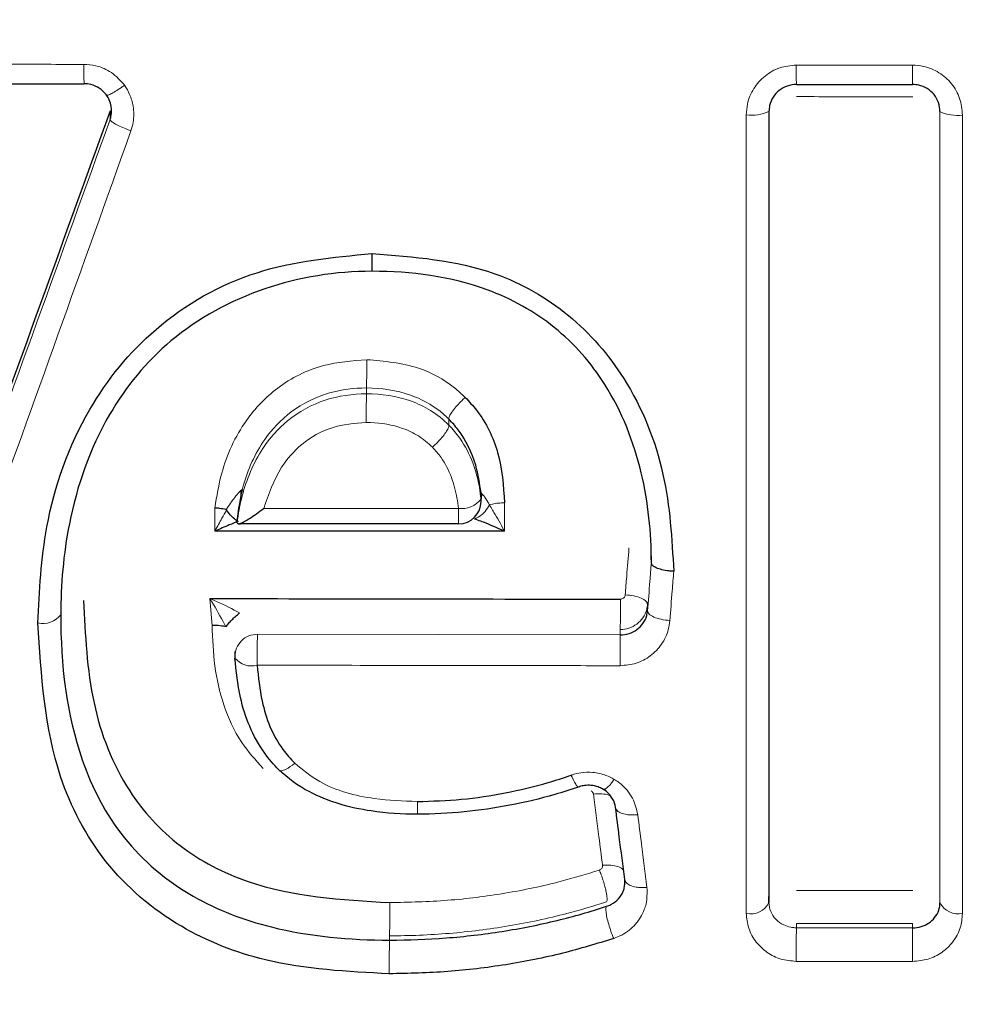
# Model space of a CAD drawing. Units: millimetres. Extents: x 1 to 203, y 1 to 174.
# Drawn here: x 122 to 122, y 65 to 65 of the extents above; entities that cross this region are included whole.
import ezdxf

# ---------------------------------------------------------------- set-up
doc = ezdxf.new("R2010")
doc.units = ezdxf.units.MM
doc.layers.add('-FORMAT-', color=7, linetype='Continuous')
doc.styles.add('SLDTEXTSTYLE0', font='TXT', dxfattribs={"width": 0.7})
doc.dimstyles.new('SLDDIMSTYLE2', dxfattribs={"dimtxt": 2, "dimasz": 2.5, "dimexe": 0, "dimexo": 0.0625, "dimgap": 0.5, "dimtad": 1, "dimdec": 0, "dimlfac": 60, "dimrnd": 1e-09, "dimzin": 12, "dimdsep": 46, "dimtxsty": 'SLDTEXTSTYLE0', "dimsah": 1, "dimcen": 0.09, "dimadec": 0, "dimazin": 3, "dimtfac": 1, "dimtdec": 0, "dimtofl": 0, "dimtmove": 0, "dimatfit": 3, "dimfxl": 0, "dimfrac": 2, "dimtolj": 1, "dimtzin": 12, "dimarcsym": 0})

# ---------------------------------------------------------------- blocks, each defined once
blk = doc.blocks.new('_D_6')
at = {"layer": '-FORMAT-'}
for p, q in [((59.23391011579356, 40.89246838450623), (59.23391011579314, 81.53613212530634)), ((141.1946159924846, 40.89246838450627), (141.1946159924842, 81.53613212530716)), ((59.23391011579315, 80.53613212530634), (141.1946159924842, 80.53613212530716))]:
    blk.add_line(p, q, dxfattribs=at)
for points in [[(59.23391011579315, 80.53613212530634), (61.73391011579316, 80.13613212530636), (61.73391011579314, 80.93613212530637)], [(141.1946159924842, 80.53613212530716), (138.6946159924842, 80.93613212530714), (138.6946159924842, 80.13613212530713)]]:
    blk.add_solid(points, dxfattribs=at)
at = {"layer": '-FORMAT-', "insert": (97.65315205097819, 83.11426760485068), "char_height": 2, "attachment_point": 1, "style": 'SLDTEXTSTYLE0'}
blk.add_mtext('4918', dxfattribs=at)

msp = doc.modelspace()

# ---------------------------------------------------------------- linework, layer by layer
at = {"color": 7, "linetype": 'Continuous'}
for p, q in [((121.7648634941482, 65.46450495031715), (121.7781271940477, 65.46448408358408)), ((121.77813055007, 65.46449516203259), (121.7781272214181, 65.46448304739644)), ((121.8571325354825, 65.46440725839392), (121.8700283583802, 65.46439939583394)), ((121.8700283683311, 65.46439841297806), (121.8700294211283, 65.4644105348575)), ((121.8185843170104, 65.42729405005944), (121.8185843170104, 65.42729431627157)), ((121.8221624780797, 65.41817796936023), (121.8221624780797, 65.4188893640157)), ((121.7950967948934, 65.41577971320844), (121.7950967948934, 65.4160229464385)), ((121.7950967948934, 65.41577971320844), (121.7952372919114, 65.41567840120005)), ((121.8410459923468, 65.41140590678513), (121.8410459923468, 65.4121330023792)), ((121.8410459641741, 65.41135382871171), (121.8410459695593, 65.41135932656644)), ((121.8410459695593, 65.41136403557165), (121.8410459675827, 65.4113602892742)), ((121.8410459695593, 65.41136403557165), (121.8410459695593, 65.41140590678513)), ((121.8406222506969, 65.40675351437058), (121.8406222897387, 65.40675448998456)), ((121.7948524715262, 65.4015298352279), (121.7948524715262, 65.4009497119947)), ((121.7997305057005, 65.38841501972564), (121.7997305057005, 65.38841496361447)), ((121.8370803801753, 65.38421095610103), (121.8370804408063, 65.3842101920162)), ((121.8370804408063, 65.38421019201638), (121.8370803801753, 65.38421065715619)), ((121.8540919551785, 65.37367021773954), (121.8540919551785, 65.37436471227497))]:
    msp.add_line(p, q, dxfattribs=at)
at = {"color": 8, "linetype": 'Continuous', "lineweight": 18}
for p, q in [((121.7809995679589, 65.46051774938307), (121.7809995679589, 65.46149993724848)), ((121.7809995679589, 65.46051774938307), (121.7809995679589, 65.46051760074332)), ((121.8094488273477, 65.43011287680002), (121.8094488273477, 65.4307579634557)), ((121.8185843170104, 65.42663259454447), (121.8185843170104, 65.42729405005944)), ((121.8185844522699, 65.42663216552046), (121.8185843170104, 65.42663259454447)), ((121.8185843170104, 65.42663230246012), (121.8185844522699, 65.4266321655205)), ((121.7955274546219, 65.41937973134362), (121.7956642152785, 65.41949885949558)), ((121.8221507674399, 65.4184184893222), (121.8221507674399, 65.41912988397769)), ((121.8221507674399, 65.41912988397769), (121.8221624780797, 65.4188893640157)), ((121.8221507674399, 65.41912988397769), (121.8222469388938, 65.41902042399829)), ((121.8221507674399, 65.4184184893222), (121.8221624780797, 65.41817796936024)), ((121.792326814836, 65.40440430429814), (121.7920836839317, 65.40739961844429)), ((121.8406222897387, 65.40675448998462), (121.8406222506969, 65.40675395292686)), ((121.8406222114143, 65.40603843250985), (121.8406222506969, 65.4060394085151)), ((121.8375955022881, 65.40337722591153), (121.8375955022881, 65.40395732390421)), ((121.7973537906827, 65.4034375663081), (121.8375955022881, 65.40337722591153)), ((121.8360741563092, 65.37376850781804), (121.8360739516903, 65.3737684397238)), ((121.8360739516908, 65.37376812642704), (121.8360741563092, 65.37376850781793)), ((121.8730635597657, 65.3736579904945), (121.8730635597657, 65.3743575761317)), ((121.8360737187492, 65.37326442817803), (121.8360739516908, 65.37326484089348)), ((121.8571337169285, 65.37088340561462), (121.8571337169285, 65.37136657028915)), ((121.8700293002831, 65.37135998897901), (121.8571337169285, 65.37136657028915)), ((121.8700293002831, 65.37087681910178), (121.8700293002831, 65.37135998897901)), ((121.8571337169285, 65.37088340561462), (121.8700293002831, 65.37087681910178)), ((121.8120026906468, 65.36951328938791), (121.8120026906468, 65.36999163100509))]:
    msp.add_line(p, q, dxfattribs=at)
at = {"color": 7, "linetype": 'Continuous', "flags": 128}
msp.add_lwpolyline([(121.8100381778723, 65.44566014309768), (121.8100391766366, 65.44522600045151), (121.8100410326231, 65.44482363036508), (121.810043684393, 65.44446635251188), (121.8100470441646, 65.44416599387537), (121.8100510007192, 65.44393249723976), (121.8100554230829, 65.44377359205377), (121.810060164862, 65.44369453856231), (121.8100650690891, 65.44369795367633)], dxfattribs=at)
at = {"color": 8, "linetype": 'Continuous', "lineweight": 18, "flags": 128}
for points in [[(121.7954958016944, 65.41881362347613), (121.7954945457036, 65.4188387602421), (121.7955274546219, 65.41937973134362)], [(121.8222469388938, 65.41902042399829), (121.8222111662693, 65.41852743980101), (121.8221624780797, 65.41830516537256)], [(121.8151120695314, 65.38347646745176), (121.8151081437293, 65.38346801291733), (121.8151043096498, 65.38351783594338), (121.8151006568014, 65.38362477338696), (121.8150972704615, 65.38378632874107), (121.815094229686, 65.38399873041686), (121.8150916054632, 65.38425701979322), (121.8150894590569, 65.38455516697819), (121.815087840576, 65.38488621157975)]]:
    msp.add_lwpolyline(points, dxfattribs=at)
at = {"color": 8, "linetype": 'Continuous', "lineweight": 18}
for centre, radius, start, end in [((121.8114961267412, 65.46606149873884), 0.0334062172522897, 178.9943676631723, 182.7082469474966), ((121.9375895668654, 65.46598124556748), 0.08047246550174315, 179.5810113921501, 181.1223000700943), ((121.9761524274999, 65.46597683000398), 0.1061357966700544, 179.6834823013415, 180.8521155977708), ((121.8521930586859, 65.46541650326317), 0.004419276208603169, 261.9739974818365, 295.4491846083171), ((121.8749479908986, 65.46534965256289), 0.004363606346585187, 244.4165262694862, 277.9825798401631), ((121.7136156093287, 65.43325051778196), 0.09586562732782053, 358.5101131359963, 0.3820115501836989), ((121.8988461428222, 65.4279156265735), 0.08942431393417344, 178.5920402388882, 180.632132120631), ((121.8199697169162, 65.42017825567214), 0.002802455886114191, 263.2130816849166, 321.1019024124333), ((121.8532671365288, 65.41701081232982), 0.03363080564736538, 179.3447107560298, 182.2713188008714), ((121.6997713686239, 65.40642358538013), 0.1378461978654248, 358.9748435882397, 0.3768629952074853), ((121.7735577967292, 65.40714119404032), 0.002505496564987072, 257.0428973451754, 321.9791188843544), ((121.7973461834861, 65.40094385908264), 0.002493718828521814, 89.82521648769153, 179.8655231445536), ((121.8899363689245, 65.40089852770683), 0.09261738773524064, 178.4290808937618, 180.5503532931128), ((121.9926640097616, 65.40080499546352), 0.155089839704331, 179.0496817430565, 180.3164711473928), ((121.7966863184827, 65.40225666337626), 0.002336256510201995, 218.4539247327337, 285.8208716923152), ((121.7004343490758, 65.37257484161519), 0.1115982428982018, 358.6736324695279, 0.5626712813476648), ((121.852068484015, 65.37469295074868), 0.002267249072686305, 257.4831824726951, 333.1863718711992), ((121.8750762557278, 65.37466775420086), 0.002251792125956204, 206.6427872150111, 282.2642467189305), ((122.0622945731299, 65.3682841199345), 0.2051773213669346, 179.2741298984416, 180.3148735746184), ((122.1383698205017, 65.36827724866949), 0.2683531116972968, 179.4449598777719, 180.2406850081366), ((121.925139199363, 65.36690990458212), 0.1131664580029363, 178.6817991442835, 180.5753452781654)]:
    msp.add_arc(centre, radius, start, end, dxfattribs=at)
at = {"color": 7, "linetype": 'Continuous'}
for centre, radius, start, end in [((121.8196624780797, 65.41817796936024), 0.002500000000011937, 270.0062919106029, 0), ((121.7973524715262, 65.4009497119947), 0.002500000000026148, 180, 183.4803748261153)]:
    msp.add_arc(centre, radius, start, end, dxfattribs=at)
at = {"color": 8, "linetype": 'Continuous', "lineweight": 18}
for points, knots in [([(121.7648279466338, 65.46666729623531), (121.7664944137134, 65.46666475388014), (121.7709167453045, 65.4666580071896), (121.7753391468108, 65.46665171940269), (121.7780950548914, 65.46664780104231)], [0, 0, 0, 0, 0.376829969715904, 1, 1, 1, 1]), ([(121.7780950548914, 65.46664780104231), (121.7785468856259, 65.46661406942404), (121.7796202171364, 65.46653393939738), (121.7812884036818, 65.4658124632418), (121.7821585223099, 65.46483654336097), (121.7826128997901, 65.46432691628027)], [0, 0, 0, 0, 0.2578073467899085, 0.6124256892331029, 1, 1, 1, 1]), ([(121.8515760282956, 65.46104051472282), (121.851602426704, 65.46144592820136), (121.851669173839, 65.46247099712738), (121.8523304996976, 65.46402480518663), (121.8535844392816, 65.4654300939626), (121.8552461853249, 65.46638725775755), (121.8564952892142, 65.4665089333088), (121.8571192530281, 65.46656971379444)], [0, 0, 0, 0, 0.141152667196932, 0.3568978848161662, 0.5716676534133919, 0.7860355036411653, 1, 1, 1, 1]), ([(121.8571192530281, 65.46656971379444), (121.8587858927089, 65.46656877539961), (121.8630855460872, 65.46656635449689), (121.8673852225178, 65.4665643673435), (121.870018250332, 65.4665631504542)], [0, 0, 0, 0, 0.3876218695197437, 0.9999999999999999, 0.9999999999999999, 0.9999999999999999, 0.9999999999999999]), ([(121.870018250332, 65.4665631504542), (121.8704261674383, 65.46653647704697), (121.8714545136859, 65.46646923422281), (121.8730112470378, 65.46580741834241), (121.8744169321564, 65.46455571933076), (121.8753722153193, 65.46289584942356), (121.8754933560635, 65.46165115896457), (121.8755539737015, 65.46102832809109)], [0, 0, 0, 0, 0.1404054974858061, 0.3539578612193502, 0.567930616413092, 0.7837967266136018, 1, 1, 1, 1]), ([(121.7806090217452, 65.46324242680801), (121.7806361803479, 65.46322426707817), (121.7806904975485, 65.46318794762179), (121.7810542406539, 65.46334552738294), (121.7815851381569, 65.46364497416994), (121.7821408139696, 65.46400012544544), (121.7824937873416, 65.4642444633558), (121.7826128997901, 65.46432691628027)], [0, 0, 0, 0, 0.2198810830890348, 0.4397621267153266, 0.6596442310159172, 0.8851454181930098, 1, 1, 1, 1]), ([(121.7826128997901, 65.46432691628027), (121.7826248601632, 65.46430984115413), (121.782845916798, 65.46399425150811), (121.7832540474794, 65.46325488642482), (121.7836514377518, 65.46188441985446), (121.7836698659556, 65.46048293708266), (121.7834139656282, 65.45959998266547), (121.7833255008411, 65.4592947451717)], [0, 0, 0, 0, 0.01183014366579637, 0.2186496790174819, 0.4759197231896921, 0.8188253582400038, 1, 1, 1, 1]), ([(121.8700405776072, 65.46306081759779), (121.8683739284449, 65.46306157485479), (121.8640765247522, 65.46306352741873), (121.8597791434015, 65.46306591328333), (121.8571484025483, 65.46306737384523)], [0, 0, 0, 0, 0.3878269954486694, 0.9999999999999999, 0.9999999999999999, 0.9999999999999999, 0.9999999999999999]), ([(121.8515771118111, 65.3724795886647), (121.8515770774781, 65.37394987884336), (121.8515769057277, 65.3813049840206), (121.8515763331256, 65.4095545247818), (121.8515761613403, 65.43856917794841), (121.8515760282956, 65.46104051472282)], [0, 0, 0, 0, 0.05333904594114978, 0.2668277994674628, 1, 1, 1, 1]), ([(121.8730635597657, 65.3736579904945), (121.8730635779531, 65.3874395323671), (121.8730636148689, 65.4154124679203), (121.8730636540542, 65.44593101732798), (121.8730636739339, 65.46141386675514)], [0, 0, 0, 0, 0.4926741366271434, 0.9999999999999999, 0.9999999999999999, 0.9999999999999999, 0.9999999999999999]), ([(121.8755539737015, 65.46102832809109), (121.8755539751845, 65.45938337282197), (121.8755539826034, 65.451154508126), (121.875554056567, 65.42047340696885), (121.8755543531728, 65.39341985086986), (121.8755545828888, 65.37246735175916)], [0, 0, 0, 0, 0.05333906781751157, 0.2668279073141501, 1, 1, 1, 1]), ([(121.7489670330223, 65.37285480295846), (121.7542231966988, 65.38703548858362), (121.7646036007184, 65.41504094182366), (121.7755807479697, 65.44548779535639), (121.7809995679589, 65.46051774938307)], [0, 0, 0, 0, 0.5063544411722942, 1, 1, 1, 1]), ([(121.7809995679589, 65.46051760074332), (121.7810198011018, 65.46046400380555), (121.7810602673832, 65.46035680994177), (121.7814517150269, 65.46009682802182), (121.7820383220288, 65.45979856626933), (121.7825776839046, 65.4595721175617), (121.7830116645301, 65.4594060292979), (121.7831917892615, 65.45934215834787), (121.7833255008411, 65.4592947451717)], [0, 0, 0, 0, 0.2136236380135447, 0.4272472291064153, 0.6408718874192887, 0.8544987760604119, 0.8919904094124055, 1, 1, 1, 1]), ([(121.7833255008411, 65.4592947451717), (121.7779161260648, 65.44416163784072), (121.7713611147996, 65.42582353165797), (121.7606716365328, 65.3963552533605), (121.7554390921326, 65.38212026443459), (121.751286721269, 65.37082385703931)], [0, 0, 0, 0, 0.4935996495280148, 0.598137751015413, 1, 1, 1, 1]), ([(121.7926276961066, 65.41744050398565), (121.7928358601467, 65.41873398430884), (121.793382168275, 65.42212860911565), (121.7955689038061, 65.42689666982348), (121.7995559361669, 65.43107873890537), (121.8043235905378, 65.43350567102074), (121.8078535619382, 65.43376860371403), (121.8094791058744, 65.4338896836313)], [0, 0, 0, 0, 0.1558884350175634, 0.4091154222541499, 0.601962391425004, 0.8167045713404425, 1, 1, 1, 1]), ([(121.8094791058744, 65.4338896836313), (121.8114305375684, 65.43372168795878), (121.8149156612949, 65.43342165916141), (121.8185213816705, 65.43145639405864), (121.8200095864977, 65.4300737164954), (121.820399717745, 65.42971124910346)], [0, 0, 0, 0, 0.484223278322428, 0.8647897036194903, 0.9999999999999999, 0.9999999999999999, 0.9999999999999999, 0.9999999999999999]), ([(121.7950967948934, 65.41577971320844), (121.7950968329812, 65.41578002873648), (121.7952189238343, 65.4167914579877), (121.7957457659735, 65.419662654434), (121.7974155287166, 65.42371274758769), (121.8006794806514, 65.42742930539924), (121.8047225220207, 65.42966550383903), (121.8079061817128, 65.43009670435849), (121.8094484940307, 65.43011287330566), (121.8094488273477, 65.43011287680002)], [0, 0, 0, 0, 4.389357881228178e-05, 0.1407014342556402, 0.4015836893382272, 0.5859668373978347, 0.796171667333347, 0.999955949616124, 1, 1, 1, 1]), ([(121.8094488273477, 65.4307579634557), (121.8094484940433, 65.43075796318156), (121.8080669614313, 65.43075682686816), (121.8050695829626, 65.4303794842365), (121.801041927221, 65.42838298215827), (121.797635723775, 65.4247631496125), (121.7962217370881, 65.42156945978607), (121.7956984218167, 65.41962590038723), (121.7956642152785, 65.41949885949558)], [0, 0, 0, 0, 5.084051358790901e-05, 0.2107317864316431, 0.4540310155619477, 0.6758953853423256, 0.978814879927422, 1, 1, 1, 1]), ([(121.8185843170104, 65.42729431627157), (121.8185840881698, 65.42729454738492), (121.8182776859672, 65.42760399260084), (121.8170335758598, 65.42871599415948), (121.8140558004286, 65.43033505799663), (121.8110928691245, 65.43073841254528), (121.8094491606553, 65.43075795949203), (121.8094488273477, 65.4307579634557)], [0, 0, 0, 0, 9.941513843800337e-05, 0.1331101834125362, 0.5069831946981763, 0.99990002713985, 1, 1, 1, 1]), ([(121.8094488273477, 65.43011287680002), (121.8094491606666, 65.43011287604278), (121.8110993200698, 65.43010912715403), (121.8136180279815, 65.42974168047799), (121.8166509991921, 65.42830698042414), (121.8179813098717, 65.42724547734808), (121.8185840867689, 65.42663253658392), (121.8185843170104, 65.42663230246012)], [0, 0, 0, 0, 9.948375500505417e-05, 0.4925135268272725, 0.7395495299619598, 0.9999005162361335, 1, 1, 1, 1]), ([(121.8185843170104, 65.42729431627157), (121.8185804662775, 65.42736536709117), (121.8185727647913, 65.42750746910785), (121.81881888053, 65.42794448056802), (121.8192255780682, 65.42848970143591), (121.8196713262926, 65.4289918399), (121.820071609215, 65.42940246314713), (121.8202830653044, 65.42960146641843), (121.820399717745, 65.42971124910346)], [0, 0, 0, 0, 0.1982252931403912, 0.3964516394929427, 0.5946786500576, 0.7929073847359692, 0.8857547254993406, 1, 1, 1, 1]), ([(121.8094272713032, 65.42692904719708), (121.8081364777764, 65.42682405833109), (121.8055448371292, 65.42661326287312), (121.8022411938779, 65.42471512470594), (121.7994934630599, 65.42161789318517), (121.798594918914, 65.41897631553394), (121.7980571267078, 65.41739529151899)], [0, 0, 0, 0, 0.2346317924498632, 0.4710910597807356, 0.6834400322066545, 1, 1, 1, 1]), ([(121.8167680417518, 65.4241762154118), (121.816265925719, 65.42462317917675), (121.8152843590553, 65.42549693086534), (121.8129649875401, 65.42656096092405), (121.8109451072237, 65.4269096247693), (121.809582711307, 65.42692705816637), (121.8094272713032, 65.42692904719708)], [0, 0, 0, 0, 0.2527121160170754, 0.4940168653839095, 0.9422708043917052, 1, 1, 1, 1]), ([(121.8167680417518, 65.4241762154118), (121.816873428262, 65.42427456801208), (121.8170919730644, 65.42447852627517), (121.8175007340122, 65.42489678022801), (121.8179603481425, 65.42541928556442), (121.8183625620952, 65.42596918647125), (121.8186026240275, 65.42641229670744), (121.8185905095226, 65.4265588759141), (121.8185844522699, 65.42663216552046)], [0, 0, 0, 0, 0.1024337691387687, 0.2124215686526203, 0.409317684245463, 0.6062121537797112, 0.8031060687866434, 1, 1, 1, 1]), ([(121.8185843170104, 65.42663259454447), (121.8185845493719, 65.42663236238862), (121.8190325593977, 65.42618474888769), (121.8201076591934, 65.42489931324569), (121.8213028603201, 65.42256422212492), (121.8219307281768, 65.42022989428246), (121.8220968369817, 65.41886245508633), (121.8221507674399, 65.4184184893222)], [0, 0, 0, 0, 0.0001064309821818864, 0.2052067392176246, 0.5416858106251925, 0.851199373349122, 1, 1, 1, 1]), ([(121.8196385303783, 65.4173954379507), (121.8195920722948, 65.41778206399512), (121.8194517504617, 65.41894982794688), (121.8189302611044, 65.42088831055337), (121.817989088, 65.42281229898467), (121.817099335761, 65.42380615789591), (121.8167680417518, 65.4241762154118)], [0, 0, 0, 0, 0.1575096172996155, 0.475741496961582, 0.8047954320972814, 1, 1, 1, 1]), ([(121.7938749685257, 65.41726121449709), (121.794195654803, 65.41773334324368), (121.7946881033155, 65.41845834807077), (121.7952672778218, 65.4191658156291), (121.7954599557784, 65.41932423422266), (121.7955274546219, 65.41937973134362)], [0, 0, 0, 0, 0.5481200011101564, 0.8416976290730985, 1, 1, 1, 1]), ([(121.8222469388938, 65.41902042399829), (121.8223263006955, 65.41894285253169), (121.8224231872269, 65.41884815167852), (121.8227105838664, 65.41845009392463), (121.8229159357174, 65.41810959485855), (121.8230974908006, 65.4178085538113)], [0, 0, 0, 0, 0.3441688614389852, 0.4201684749025405, 1, 1, 1, 1]), ([(121.7926276233578, 65.41485929591437), (121.7926276413467, 65.41548879257336), (121.7926276659078, 65.4163482783765), (121.7926276897316, 65.4172099341743), (121.7926276961066, 65.41744050398565)], [0, 0, 0, 0, 0.7324107701362857, 1, 1, 1, 1]), ([(121.7926276233578, 65.41485929591437), (121.7926362965394, 65.41487571772866), (121.792900593331, 65.4153761376471), (121.7933417299993, 65.41619431588933), (121.7937603880165, 65.41692314140032), (121.7939309002289, 65.41721997950026)], [0, 0, 0, 0, 0.01971413567929866, 0.6007464215412285, 1, 1, 1, 1]), ([(121.7980571267078, 65.41739529151899), (121.8015905130783, 65.41739501527869), (121.8087842446606, 65.41739445287239), (121.8159781147108, 65.41739510575049), (121.8196385303783, 65.4173954379507)], [0, 0, 0, 0, 0.4911757312841144, 1, 1, 1, 1]), ([(121.8230953075831, 65.41780665767084), (121.8229436797052, 65.41755104821763), (121.8226918515387, 65.41712652430516), (121.8221112367685, 65.41655570878258), (121.8216940867524, 65.41634894813916), (121.8214327851652, 65.4162194338584)], [0, 0, 0, 0, 0.3611667493981289, 0.5998366632350225, 1, 1, 1, 1]), ([(121.8230974908006, 65.4178085538113), (121.8230971882772, 65.41780844470445), (121.8230965805184, 65.41780822551266), (121.8230958021255, 65.41780752705951), (121.8230954555495, 65.41780691779076), (121.8230953075831, 65.41780665767084)], [0, 0, 0, 0, 0.3622328893449452, 0.7277130575889429, 1, 1, 1, 1]), ([(121.8230953075831, 65.41780665767084), (121.8232071446048, 65.41760629321978), (121.8233621318648, 65.41732862186532), (121.8239288552329, 65.41642130735148), (121.8243566212891, 65.41560981772443), (121.8247461222288, 65.41487525759413), (121.824754851832, 65.41485879442848)], [0, 0, 0, 0, 0.2244146280142874, 0.3110008456411367, 0.9845579595996614, 1, 1, 1, 1]), ([(121.8247699713288, 65.41800715292433), (121.8245328373107, 65.41800115552371), (121.8240601909526, 65.41798920173666), (121.8234931671497, 65.41790807381936), (121.8232032407333, 65.4178351518988), (121.8230974908006, 65.4178085538113)], [0, 0, 0, 0, 0.3901050757765883, 0.7775423570553038, 1, 1, 1, 1]), ([(121.8247699713288, 65.41800715292433), (121.8247699698608, 65.41800155230612), (121.8247699478172, 65.41791745250808), (121.824767441917, 65.41775489038305), (121.8247597788735, 65.41751963849802), (121.824753762569, 65.41728438539263), (121.8247562063276, 65.4168410576062), (121.8247541350147, 65.41603190005918), (121.824754580726, 65.4153024722706), (121.824754851832, 65.41485879442848)], [0, 0, 0, 0, 0.005325568120192155, 0.07996960114717351, 0.1546107871827306, 0.2292607109471766, 0.3039012708516742, 0.5765947131994852, 1, 1, 1, 1]), ([(121.8381479843774, 65.40781742455434), (121.8382024034582, 65.4084949711775), (121.838341097223, 65.41022178262945), (121.8384803274982, 65.41195813583303), (121.8385649281828, 65.41301319852954)], [0, 0, 0, 0, 0.3923686181180899, 1, 1, 1, 1]), ([(121.8406222506969, 65.4060394085151), (121.8407090079344, 65.4071287796473), (121.8408499815109, 65.40889892066481), (121.8409915315293, 65.41067932035394), (121.8410459695593, 65.41136403557165)], [0, 0, 0, 0, 0.6154148858265214, 1, 1, 1, 1]), ([(121.8435282175231, 65.41041892764106), (121.8434713375369, 65.4096969438884), (121.8433275183543, 65.40787143161188), (121.843184296311, 65.40605660198352), (121.8430977180874, 65.40495953115766)], [0, 0, 0, 0, 0.3954965200467596, 1, 1, 1, 1]), ([(121.7920836839317, 65.40739961844429), (121.7921013156259, 65.40739199137319), (121.7930087112421, 65.40699947260525), (121.7941279070409, 65.40647625746074), (121.7951698099917, 65.40590268772921), (121.7953616131254, 65.405797099707)], [0, 0, 0, 0, 0.0159109570527948, 0.8188397852762594, 0.9999999999999999, 0.9999999999999999, 0.9999999999999999, 0.9999999999999999]), ([(121.7938449492768, 65.40426257483911), (121.7937420842794, 65.40445766609339), (121.793182441401, 65.40551907117634), (121.7925813416497, 65.40656589510408), (121.7920931635053, 65.40738373736491), (121.7920836839317, 65.4073996184443)], [0, 0, 0, 0, 0.1808811371663701, 0.9840941312146639, 1, 1, 1, 1]), ([(121.8376145846451, 65.40733026222202), (121.8376729139028, 65.4073352370425), (121.8377895656919, 65.4073451861098), (121.8379447361533, 65.40742751673815), (121.8380654781015, 65.40754934272502), (121.8381322197656, 65.40768697627975), (121.838143497871, 65.40778029982016), (121.8381479843774, 65.40781742455434)], [0, 0, 0, 0, 0.2120121260722627, 0.4239998036949481, 0.6342619148181745, 0.8545069215004923, 1, 1, 1, 1]), ([(121.8406222897387, 65.40675448998456), (121.8405902364455, 65.40687266607274), (121.840526129838, 65.4071090183265), (121.8399571744238, 65.40744327598615), (121.8391339072756, 65.4077075952137), (121.8384766254161, 65.40778081476603), (121.8381479843774, 65.40781742455434)], [0, 0, 0, 0, 0.2499997534834303, 0.499999670701341, 0.749999752480018, 1, 1, 1, 1]), ([(121.8406222506969, 65.40675395292686), (121.8406222272688, 65.4067536239195), (121.8406087604429, 65.40656450571022), (121.8405217280555, 65.40604101330729), (121.8401596796365, 65.40525165132789), (121.8394593256589, 65.40452179736266), (121.8385775593892, 65.40406084361805), (121.8379174130874, 65.40395764422922), (121.8375958356202, 65.4039573242359), (121.8375955022881, 65.40395732390421)], [0, 0, 0, 0, 0.0002202379642165445, 0.1265959799853013, 0.3526473085729178, 0.5669963342905598, 0.7875202315018879, 0.9997797534624578, 1, 1, 1, 1]), ([(121.8406222114143, 65.40603843250985), (121.8406541446002, 65.40591813885719), (121.8407180109539, 65.40567755161989), (121.8412872448636, 65.4053379744556), (121.8421111262666, 65.40506998662659), (121.8427688542091, 65.40499634964037), (121.8430977180874, 65.40495953115766)], [0, 0, 0, 0, 0.2500002116523274, 0.5000002819077277, 0.7500002116470474, 0.9999999999999999, 0.9999999999999999, 0.9999999999999999, 0.9999999999999999]), ([(121.7979804111704, 65.38855661053049), (121.797141858147, 65.38948998171654), (121.7952554986303, 65.39158963859022), (121.7935080964944, 65.39552619379444), (121.7924868421416, 65.39992244635899), (121.7923801155739, 65.40291151946008), (121.792326814836, 65.40440430429814)], [0, 0, 0, 0, 0.213367569443963, 0.479979123531531, 0.7402943141188354, 1, 1, 1, 1]), ([(121.8430977180874, 65.40495953115766), (121.8430539334421, 65.40462572802704), (121.8429320364212, 65.40369641577672), (121.8422610538885, 65.40228804951798), (121.8410068490465, 65.4009901234354), (121.8393913447489, 65.40011563750221), (121.8381811981192, 65.40000409840988), (121.837576535842, 65.39994836674899)], [0, 0, 0, 0, 0.1275092464430214, 0.354987397881251, 0.5729910525733813, 0.786640563867557, 1, 1, 1, 1]), ([(121.837576535842, 65.39994836674899), (121.8359099218896, 65.39995055186209), (121.8275768486138, 65.39996147743224), (121.8141589833119, 65.39998084745343), (121.8024080055627, 65.40000043255289), (121.7973232538367, 65.40000890719816)], [0, 0, 0, 0, 0.1242073025353801, 0.6210367745552473, 1, 1, 1, 1]), ([(121.7997305057005, 65.38841496361447), (121.7997953249911, 65.38836143656586), (121.7999249635714, 65.38825438246934), (121.8002557386089, 65.38834051058251), (121.8007418078823, 65.38855904516679), (121.8011432527638, 65.38886542878616), (121.8014814107155, 65.38912351168102)], [0, 0, 0, 0, 0.2539351581421007, 0.507870313055224, 0.5854535091622982, 1, 1, 1, 1]), ([(121.8014814107155, 65.38912351168102), (121.8023734751026, 65.38840047445218), (121.8048690702391, 65.38637774131986), (121.8097845627746, 65.38508544504577), (121.8134976877939, 65.38494595041716), (121.815087840576, 65.38488621157975)], [0, 0, 0, 0, 0.2413153506032658, 0.6750918701385993, 1, 1, 1, 1]), ([(121.8321553255565, 65.38780207083494), (121.832191295666, 65.38781460158062), (121.8325412054283, 65.38793649807486), (121.8333350037954, 65.38812362304616), (121.8346199213675, 65.38815493376002), (121.8358928937052, 65.3878812781094), (121.8366276819977, 65.38749941804244), (121.8369281185654, 65.38734328500519)], [0, 0, 0, 0, 0.02327266284468763, 0.2263916359101037, 0.49128981009344, 0.7920011179494778, 1, 1, 1, 1]), ([(121.833032036704, 65.38651616541136), (121.8329890400341, 65.38650255963417), (121.8329030467062, 65.38647534808354), (121.8326663431494, 65.38677269351315), (121.8324619408622, 65.38714152408834), (121.8322895915129, 65.38749670937563), (121.8322149925616, 65.38766636998977), (121.8321553255565, 65.38780207083494)], [0, 0, 0, 0, 0.267831737787768, 0.5356634020016501, 0.8034967867695748, 0.8428294495510048, 1, 1, 1, 1]), ([(121.8356460421949, 65.38627428105282), (121.8357020517823, 65.38624545815327), (121.8358140709513, 65.38618781235718), (121.8361488424066, 65.38641428646322), (121.8364448635047, 65.38672438610737), (121.836707698981, 65.38704324044546), (121.8368283812386, 65.38720751829288), (121.8369281185654, 65.38734328500519)], [0, 0, 0, 0, 0.2634551464733699, 0.5269102656323476, 0.7903660813107218, 0.8267489599395588, 1, 1, 1, 1]), ([(121.8369281185654, 65.38734328500519), (121.8370992037251, 65.38723396417582), (121.8376330163959, 65.38689286595343), (121.8383379660227, 65.38620385139683), (121.8391651456702, 65.38502497018207), (121.8393937286606, 65.38405777297302), (121.8395434958732, 65.3834240668963)], [0, 0, 0, 0, 0.1202303754830715, 0.3751377262575955, 0.5905912296967655, 1, 1, 1, 1]), ([(121.8346187505202, 65.38571846084818), (121.8346177664306, 65.38572481621011), (121.8346110275096, 65.38576833692451), (121.8345777312255, 65.38586934185668), (121.8344946909693, 65.38599531734306), (121.8344028543446, 65.38606068832729), (121.8343642504604, 65.38608816727606)], [0, 0, 0, 0, 0.04313309291252423, 0.2953699621587137, 0.7038060090346601, 1, 1, 1, 1]), ([(121.8346187505202, 65.38571846084818), (121.8349295497818, 65.38573361501473), (121.8355511485371, 65.38576392335918), (121.8362317019096, 65.38565993489418), (121.8364647670671, 65.3855260678833), (121.8365286979962, 65.385489347498)], [0, 0, 0, 0, 0.4205231562137619, 0.8410466263822599, 1, 1, 1, 1]), ([(121.8356304736152, 65.3778202021068), (121.8354966064998, 65.37886368393679), (121.8351610059891, 65.38147965899452), (121.8348223316373, 65.38412707068969), (121.8346187505202, 65.38571846084818)], [0, 0, 0, 0, 0.3988882947835502, 1, 1, 1, 1]), ([(121.8395434958732, 65.3834240668963), (121.839297174573, 65.38340839627162), (121.838875968835, 65.38338159973789), (121.8382314813506, 65.38344132422795), (121.8376578956916, 65.3835866914332), (121.8371986409864, 65.38385698309246), (121.8371198408667, 65.38409245570739), (121.8370804408063, 65.3842101920162)], [0, 0, 0, 0, 0.1958222975331383, 0.3348531990685623, 0.5565688901163721, 0.778284442568552, 1, 1, 1, 1]), ([(121.8395434958732, 65.3834240668963), (121.839680336594, 65.38233612608988), (121.8400205464971, 65.3796313154585), (121.8403575883637, 65.37695951782248), (121.8405590637711, 65.37536238236095)], [0, 0, 0, 0, 0.402224390043404, 1, 1, 1, 1]), ([(121.8352796439327, 65.37727914256813), (121.835307499335, 65.37728907513693), (121.8353890138658, 65.37731814126471), (121.8355002233869, 65.37740600795223), (121.8355934649307, 65.37754382848648), (121.8356368431114, 65.37768772608834), (121.8356322652241, 65.37778293931511), (121.8356304736152, 65.3778202021068)], [0, 0, 0, 0, 0.1189133849918589, 0.347981646265566, 0.575066689544124, 0.8336974601839938, 1, 1, 1, 1]), ([(121.8356304736152, 65.3778202021068), (121.8359455971092, 65.37783407265982), (121.8365758437939, 65.37786181375249), (121.837365190717, 65.37768507589065), (121.837864225157, 65.37744494668502), (121.8379475857933, 65.37724503566123), (121.8379732838336, 65.3771834079942)], [0, 0, 0, 0, 0.2902202894195565, 0.5804402994698162, 0.8706600314426983, 1, 1, 1, 1]), ([(121.8120272106629, 65.37367077080151), (121.8141700076578, 65.37371954700285), (121.8184552413328, 65.3738170912037), (121.8248195626875, 65.37464103370854), (121.8304479237289, 65.3757913884954), (121.8338742026738, 65.37684638759295), (121.8352796439327, 65.37727914256813)], [0, 0, 0, 0, 0.2706646041193556, 0.5412836955335714, 0.8118370305510271, 1, 1, 1, 1]), ([(121.8352796439327, 65.37727914256813), (121.8353494373027, 65.37710545885083), (121.8354890239275, 65.37675809170324), (121.8356849741549, 65.37618225954519), (121.8358566298217, 65.37560768643885), (121.8359939570098, 65.3750617747427), (121.8360894190069, 65.37457687397968), (121.8361364308114, 65.37418394643417), (121.8361365798349, 65.3738934581218), (121.8360949641396, 65.3738101578963), (121.8360741563092, 65.37376850781793)], [0, 0, 0, 0, 0.1250007225807451, 0.25000123860541, 0.3750015481347649, 0.500001651220648, 0.6250015479138786, 0.7500012382538841, 0.8750007222711448, 1, 1, 1, 1]), ([(121.8405590637711, 65.37536238236095), (121.840347488258, 65.37534973866354), (121.8399284604216, 65.37532469766953), (121.8392767285595, 65.37538980828108), (121.8386762503029, 65.37555905510759), (121.8382147747013, 65.37585290359303), (121.8381345144771, 65.37610506186176), (121.8380943843641, 65.37623114099871)], [0, 0, 0, 0, 0.1685777990704279, 0.333870349006764, 0.5559137312298591, 0.7779568610764379, 1, 1, 1, 1]), ([(121.8405590637711, 65.37536238236095), (121.8405739722892, 65.37474499621676), (121.8405942996645, 65.37390320632913), (121.8401516163914, 65.37251329250934), (121.8393864924231, 65.37122751134453), (121.8381047478573, 65.37017408703174), (121.8371720118481, 65.36981327021464), (121.8368704035218, 65.36969659694886)], [0, 0, 0, 0, 0.260953431067633, 0.3558031897727718, 0.6158250167726722, 0.875773667414562, 1, 1, 1, 1]), ([(121.8571472324816, 65.37503300218357), (121.8588138720793, 65.37503206112856), (121.863111328152, 65.37502963460359), (121.867408807339, 65.37502764233744), (121.8700396379641, 65.37502642271205)], [0, 0, 0, 0, 0.3878200427114822, 1, 1, 1, 1]), ([(121.8360739516908, 65.37376843972392), (121.8360736398211, 65.37376833576296), (121.834629263374, 65.37328685668899), (121.8310586776456, 65.37223147762313), (121.8252410577311, 65.37099402517957), (121.8186514812368, 65.37017133053483), (121.8142184565186, 65.36998939362307), (121.8120030239625, 65.36999163066854), (121.8120026906468, 65.36999163100509)], [0, 0, 0, 0, 4.06788464025538e-05, 0.1883977810173575, 0.4592186745313826, 0.7296221046520122, 0.999959321175358, 1, 1, 1, 1]), ([(121.8540919551785, 65.37367021773954), (121.8540919552016, 65.37366997525554), (121.8540919866803, 65.37333962809272), (121.8542193011404, 65.3726834670391), (121.8547813033314, 65.3718134156812), (121.8555938967124, 65.37121227743584), (121.8563012135807, 65.3709743225626), (121.8567837046178, 65.3708974029127), (121.8569961077978, 65.37088356620055), (121.857133383615, 65.37088340600359), (121.8571337169285, 65.37088340561462)], [0, 0, 0, 0, 0.0001850083086363369, 0.2520453637283165, 0.4990245600872256, 0.7260620828354563, 0.8824675417512036, 0.923802613544911, 0.999814988388635, 1, 1, 1, 1]), ([(121.8368704035218, 65.36969659694886), (121.8368124182918, 65.3698347209907), (121.8367336025292, 65.37002246451934), (121.8365612426895, 65.37047921208581), (121.8363601445149, 65.3710764580173), (121.8361474480673, 65.37186909633124), (121.8360198745975, 65.3725491404808), (121.8359835823013, 65.3730635829006), (121.8360436732674, 65.37319747975407), (121.8360737187492, 65.37326442817803)], [0, 0, 0, 0, 0.1007125443749073, 0.1368923773652223, 0.3095161119446636, 0.4821380600794733, 0.6547586143905144, 0.8273793142952501, 1, 1, 1, 1]), ([(121.857120350077, 65.36715655710238), (121.8565421064312, 65.3672077540861), (121.8553864137091, 65.36731007770335), (121.8538316208906, 65.36809943558595), (121.8525789192476, 65.36928216591193), (121.8517350479694, 65.37079864863301), (121.8516289460706, 65.37192790827214), (121.8515771118111, 65.3724795886647)], [0, 0, 0, 0, 0.1899404709120231, 0.3796199430374432, 0.5770328200933804, 0.7933666521289324, 1, 1, 1, 1]), ([(121.8755545828888, 65.37246735175916), (121.8755058441249, 65.37193149287906), (121.8754043093073, 65.37081516720242), (121.8745825071502, 65.36930213642685), (121.8733323310296, 65.36810461667517), (121.8717690350978, 65.36730450697692), (121.8706022816165, 65.36720147139664), (121.8700190765161, 65.367149968764)], [0, 0, 0, 0, 0.200657507018811, 0.4180188770061949, 0.6169446692245654, 0.8085286855882668, 1, 1, 1, 1]), ([(121.8700190765161, 65.367149968764), (121.8683524274523, 65.36715072945451), (121.8640528398887, 65.36715269186848), (121.8597532748086, 65.36715508910599), (121.857120350077, 65.36715655710238)], [0, 0, 0, 0, 0.3876299852350567, 1, 1, 1, 1])]:
    msp.add_open_spline(points, degree=3, knots=knots, dxfattribs=at)
at = {"color": 7, "linetype": 'Continuous'}
for points, knots in [([(121.7806090217452, 65.46324242680801), (121.7806088277479, 65.46324269429961), (121.7805915181173, 65.46326656154153), (121.7803726344602, 65.46355883341859), (121.7798438611091, 65.46404861515471), (121.7789746722278, 65.4644229083172), (121.7783814991514, 65.4644945019749), (121.7781308832935, 65.46449516115612), (121.77813055007, 65.46449516203259)], [0, 0, 0, 0, 0.000347437658434219, 0.03100051944865497, 0.3838752144360374, 0.7386937117164251, 0.9996525623149952, 1, 1, 1, 1]), ([(121.8571338371339, 65.46441709631891), (121.8571335038202, 65.46441709663169), (121.8567926547395, 65.46441741648772), (121.8561052069944, 65.46430376594745), (121.8551955655711, 65.46380526166472), (121.8545030559561, 65.46304002990128), (121.8541535739001, 65.46220102270911), (121.8540920930023, 65.46164601289122), (121.8540920677963, 65.4614263703866), (121.8540920677588, 65.46142604379726)], [0, 0, 0, 0, 0.0002099739732886227, 0.2147209901030157, 0.4295135304632504, 0.6444311900167016, 0.8587853241067894, 0.9997900260274984, 1, 1, 1, 1]), ([(121.8730636739339, 65.46141386675514), (121.8730636738987, 65.4614141934394), (121.87306363774, 65.46175001079865), (121.8729493235392, 65.46242652119476), (121.8724450698997, 65.46332296642213), (121.8716706803742, 65.46400421652987), (121.8708194709251, 65.46434907615578), (121.8702547131604, 65.46441032879225), (121.8700297544501, 65.46441053455264), (121.8700294211283, 65.46441053485752)], [0, 0, 0, 0, 0.0002102249985577903, 0.2161022410133554, 0.4310550785490799, 0.6447753752205001, 0.8581192875666072, 0.9997897750521354, 0.9999999999999999, 0.9999999999999999, 0.9999999999999999, 0.9999999999999999]), ([(121.7809995679589, 65.46051760074332), (121.7809996756762, 65.46051790837635), (121.7810557502031, 65.46067805339295), (121.7811786894722, 65.4611613400379), (121.7811784342098, 65.46191776042888), (121.7809552074554, 65.46267366550653), (121.7807296993953, 65.46307287119463), (121.7806092132832, 65.46324221898332), (121.7806090217452, 65.46324248819724)], [0, 0, 0, 0, 0.0003446742381827382, 0.1794276241444492, 0.5247371888761575, 0.7831842320504574, 0.9996553257484865, 1, 1, 1, 1]), ([(121.7809995679589, 65.46149993724848), (121.7755060793811, 65.44625630346415), (121.7645367670639, 65.41581805325964), (121.7541513695329, 65.38778233086656), (121.7489670330223, 65.37378704385226)], [0, 0, 0, 0, 0.5008051935281312, 0.9999999999999999, 0.9999999999999999, 0.9999999999999999, 0.9999999999999999]), ([(121.8540920677588, 65.46142604379726), (121.8540920487223, 65.44638888394857), (121.8540920100832, 65.41586736005816), (121.854091973658, 65.38787265883025), (121.8540919551785, 65.37367021773954)], [0, 0, 0, 0, 0.4926739537207573, 0.9999999999999999, 0.9999999999999999, 0.9999999999999999, 0.9999999999999999]), ([(121.7729960105798, 65.40469949189642), (121.7731741734183, 65.40825319673327), (121.7735789313439, 65.41632665475868), (121.7776652584117, 65.4279462590915), (121.7858343358562, 65.43804758703314), (121.7970584188015, 65.4444323063119), (121.8057146882005, 65.44525115710395), (121.8100381778723, 65.44566014309768)], [0, 0, 0, 0, 0.1789853037711214, 0.4066264373371591, 0.592546008250298, 0.7964916473997355, 1, 1, 1, 1]), ([(121.8100381778723, 65.44566014309768), (121.8147043491225, 65.44530957693179), (121.8225451156899, 65.44472050565132), (121.8322229511489, 65.43918174693816), (121.8389067232041, 65.43143010478259), (121.842906789764, 65.42138122169258), (121.8433240046168, 65.41402134464666), (121.8435282175231, 65.41041892764106)], [0, 0, 0, 0, 0.247101691214675, 0.4152155108149474, 0.5839995439680966, 0.7963815009689477, 1, 1, 1, 1]), ([(121.8100650690891, 65.44369795367633), (121.8100647357782, 65.44369795405359), (121.8060379958835, 65.44370251157183), (121.7979592519297, 65.44239129725287), (121.7875334535425, 65.43675446813546), (121.7798900270155, 65.42736349387245), (121.776183271659, 65.41655831187795), (121.775531615166, 65.40894503166096), (121.7755315926676, 65.40559824668028), (121.7755315926655, 65.40559793688772)], [0, 0, 0, 0, 1.686042817168306e-05, 0.2036913611923298, 0.4060409370582754, 0.589480780985055, 0.8178515717172521, 0.9999831395708924, 1, 1, 1, 1]), ([(121.8410459695593, 65.41135932656644), (121.8410459698636, 65.41135963894664), (121.8410492106371, 65.41468660849651), (121.8403580755746, 65.42153147646752), (121.8367802196237, 65.4307481482943), (121.8306137355517, 65.43783734717091), (121.8217071863551, 65.44276304424282), (121.8143829361771, 65.44369308919326), (121.8100654024008, 65.44369795330084), (121.8100650690891, 65.44369795367633)], [0, 0, 0, 0, 1.931373679934662e-05, 0.2056987525222665, 0.418292486619349, 0.5841592475799875, 0.7498205855953783, 0.9999806862633857, 1, 1, 1, 1]), ([(121.820399717745, 65.42971124910346), (121.8208287229133, 65.42924600501424), (121.8224553195803, 65.42748200648771), (121.8243735548329, 65.4234960928385), (121.8246337884409, 65.41989279516415), (121.8247699713288, 65.41800715292433)], [0, 0, 0, 0, 0.1458550021990473, 0.5530172546526858, 1, 1, 1, 1]), ([(121.8221507674399, 65.41912988397769), (121.8219982322226, 65.42015371860944), (121.8216322392933, 65.4226103069477), (121.820271934245, 65.42540569165735), (121.8189548490942, 65.42692637677035), (121.8185845479792, 65.42729382087268), (121.8185843170104, 65.42729405005944)], [0, 0, 0, 0, 0.3462213291114509, 0.8307232957038535, 0.9998944166491511, 1, 1, 1, 1]), ([(121.7956642152785, 65.41949885949558), (121.7956616785629, 65.41948794201572), (121.7955304005806, 65.41892294974613), (121.7953154445386, 65.41785014281015), (121.7951407060183, 65.41653296214552), (121.795109910691, 65.41617528284064), (121.7950967948934, 65.4160229464385)], [0, 0, 0, 0, 0.008288953288123617, 0.428962964805529, 0.7567940715554886, 1, 1, 1, 1]), ([(121.7938749685257, 65.41726121449709), (121.7936383804242, 65.417310257917), (121.7932789628279, 65.41738476321957), (121.7928429052674, 65.41742690414398), (121.7926677694589, 65.41743797160623), (121.7926276961066, 65.41744050398565)], [0, 0, 0, 0, 0.5976538802036552, 0.9079379714905956, 1, 1, 1, 1]), ([(121.7939309002288, 65.41721997950017), (121.7939249007216, 65.41722798772263), (121.7939128913867, 65.41724401794363), (121.7938920662694, 65.41725628112904), (121.7938792434375, 65.417259981018), (121.7938749685257, 65.4172612144974)], [0, 0, 0, 0, 0.3995697582783221, 0.7998268757211381, 1, 1, 1, 1]), ([(121.7952000602689, 65.41595031383667), (121.7951574080366, 65.41597640645466), (121.7949263571942, 65.41611775242953), (121.7944578188072, 65.4164958203943), (121.7941188303117, 65.41696170187184), (121.7939309002289, 65.41721997950026)], [0, 0, 0, 0, 0.09163941551571779, 0.4964186626960828, 1, 1, 1, 1]), ([(121.7952372919114, 65.41567840120005), (121.7952932505561, 65.41568564469615), (121.7954573005121, 65.41570687993557), (121.7958829344427, 65.4159123252905), (121.7967321909234, 65.41642904649228), (121.797504185771, 65.41698316502475), (121.7980462343354, 65.4173871730475), (121.7980571267078, 65.41739529151899)], [0, 0, 0, 0, 0.1053345113519803, 0.3088016523061059, 0.514436256779076, 0.9902426803713102, 1, 1, 1, 1]), ([(121.795200060265, 65.41595031383808), (121.7948719504794, 65.41582302205002), (121.794045152013, 65.4155022615614), (121.7931749470216, 65.41511465679835), (121.7926450292027, 65.41486741683484), (121.7926276233578, 65.41485929591437)], [0, 0, 0, 0, 0.3888778409527506, 0.9799268921847475, 1, 1, 1, 1]), ([(121.824754851832, 65.41485879442848), (121.8247374015543, 65.41486696759644), (121.8239593436686, 65.41523138573869), (121.823074443578, 65.41561313015652), (121.8219937255129, 65.41602275084858), (121.8216659716955, 65.41613767145923), (121.8214327851652, 65.4162194338584)], [0, 0, 0, 0, 0.01547697432979434, 0.6900739429153885, 0.7794973603491197, 1, 1, 1, 1]), ([(121.824754851832, 65.41485879442848), (121.8193937610987, 65.41485820421117), (121.8086845312733, 65.41485702520242), (121.7979756089065, 65.4148585396209), (121.7926276233578, 65.41485929591438)], [0, 0, 0, 0, 0.500604695272653, 1, 1, 1, 1]), ([(121.7952372919114, 65.41567840120007), (121.7953095660641, 65.41567997551734), (121.7953915139704, 65.4156817605539), (121.7954735479081, 65.41568958895824), (121.7954832318175, 65.41569051308258)], [0, 0, 0, 0, 0.8819524012890256, 1, 1, 1, 1]), ([(121.819665242744, 65.41569011622175), (121.816005773489, 65.41568981921023), (121.807945013031, 65.4156891649791), (121.7998844275051, 65.41569003696547), (121.7954832318175, 65.41569051308258)], [0, 0, 0, 0, 0.4539856101654559, 1, 1, 1, 1]), ([(121.8435282175231, 65.41041892764106), (121.8434778525206, 65.41042115816256), (121.8432987244105, 65.41042909123279), (121.8428431801584, 65.4104684281648), (121.8421925043185, 65.41058162266316), (121.8415590239985, 65.41079693525528), (121.8411285885139, 65.41106548102803), (121.8410735057223, 65.41125771246267), (121.8410459641741, 65.41135382871171)], [0, 0, 0, 0, 0.03882155928397594, 0.1380727131977616, 0.3536918672613779, 0.5691725033863618, 0.7845850600159517, 1, 1, 1, 1]), ([(121.7780659244307, 65.4071979733942), (121.7782438343519, 65.40336520813433), (121.7785862842546, 65.39598771012457), (121.782225104883, 65.38646843408681), (121.7884318145173, 65.37963478858332), (121.7983076740856, 65.37449363905924), (121.8066462490292, 65.37399350929195), (121.8120272106629, 65.37367077080151)], [0, 0, 0, 0, 0.2157676159585703, 0.4153202842807572, 0.5684794190769069, 0.7215356693692742, 1, 1, 1, 1]), ([(121.7920836839317, 65.40739961844429), (121.7937502217746, 65.40739671277944), (121.8020829145015, 65.4073821844491), (121.8172597668247, 65.40735770066638), (121.8307703938568, 65.40733948824162), (121.8376145846451, 65.40733026222202)], [0, 0, 0, 0, 0.1098097353846106, 0.549048908357147, 1, 1, 1, 1]), ([(121.7755315926655, 65.40559793688772), (121.7755315926664, 65.40559762679636), (121.7755316081797, 65.40009956993353), (121.7765162211524, 65.39127439872955), (121.7820023791809, 65.3805488423878), (121.7895754795625, 65.37411365648833), (121.7999353159412, 65.37018512961264), (121.8075992006158, 65.36951809131541), (121.8120023573337, 65.36951328975138), (121.8120026906468, 65.36951328938791)], [0, 0, 0, 0, 1.616640232019667e-05, 0.2866374728885109, 0.4602892271903542, 0.632826352022768, 0.7864373688760632, 0.9999838335915427, 1, 1, 1, 1]), ([(121.8375955022881, 65.40337722591153), (121.8375958355859, 65.40337722513293), (121.8379275978749, 65.40337645012606), (121.8386017123958, 65.40348164141203), (121.8394848426486, 65.40393096126692), (121.8401707111774, 65.4046231946869), (121.8405226658038, 65.40536414879507), (121.8406087547534, 65.40585805075487), (121.8406222035259, 65.40603832676902), (121.8406222114143, 65.40603843250985)], [0, 0, 0, 0, 0.0002073527669121601, 0.2063975073015221, 0.4158890517147884, 0.6348814155135089, 0.8671033773689223, 0.9999220495345545, 1, 1, 1, 1]), ([(121.8119784468891, 65.36577354351692), (121.807330217126, 65.36601259826256), (121.7992527591591, 65.36642801547686), (121.788155611688, 65.37079509456534), (121.7799735968209, 65.37784643338584), (121.7739503451139, 65.38947500656062), (121.7733601661939, 65.39889012253076), (121.7729960105798, 65.40469949189642)], [0, 0, 0, 0, 0.209980956768617, 0.3648942583625375, 0.5414286682790302, 0.7170496619567114, 1, 1, 1, 1]), ([(121.793873068233, 65.40425536005212), (121.7937765208339, 65.40427809928872), (121.7934551460088, 65.4043537907962), (121.7929672987719, 65.40440240248007), (121.7925342232958, 65.40440944380457), (121.792377105111, 65.40440555047293), (121.792326814836, 65.40440430429814)], [0, 0, 0, 0, 0.2156784543011029, 0.717923280941431, 0.9097130876645255, 0.9999999999999999, 0.9999999999999999, 0.9999999999999999, 0.9999999999999999]), ([(121.7997305057005, 65.38841496361447), (121.7997302755911, 65.38841518903786), (121.7991497942538, 65.38898384929098), (121.7971379341547, 65.39135822440666), (121.795374748435, 65.39566665116081), (121.7950040970568, 65.39934268553564), (121.794856776132, 65.40080378028793)], [0, 0, 0, 0, 6.950440173911358e-05, 0.1753340258647713, 0.6722241947885231, 1, 1, 1, 1]), ([(121.7973232538367, 65.40000890719816), (121.7974595592209, 65.3986709902856), (121.7977920059508, 65.39540783156791), (121.7992447194133, 65.39159169063123), (121.8010322056312, 65.38961920750303), (121.8014814107155, 65.38912351168102)], [0, 0, 0, 0, 0.3422323317281935, 0.8346993795080585, 1, 1, 1, 1]), ([(121.8151120695314, 65.38347646745176), (121.8151117362137, 65.38347646777272), (121.8133896891026, 65.3834781260341), (121.8092495623873, 65.38372352670174), (121.8037985815882, 65.38524474231984), (121.8007067708384, 65.38745654220493), (121.7997307356926, 65.38841479392399), (121.7997305057005, 65.38841501972561)], [0, 0, 0, 0, 6.00051142579334e-05, 0.3100094422356097, 0.7453516719676879, 0.9999399948830919, 1, 1, 1, 1]), ([(121.815087840576, 65.38488621157975), (121.8167262138132, 65.38493573268629), (121.8200026854133, 65.38503476659108), (121.8248535567022, 65.38578557081982), (121.8289096765891, 65.38673003395428), (121.8313013760524, 65.38752001156979), (121.8321553255565, 65.38780207083494)], [0, 0, 0, 0, 0.2812665137531658, 0.5624858386617575, 0.8437868106426655, 1, 1, 1, 1]), ([(121.833032036704, 65.38651616541136), (121.8330317810072, 65.38651607686042), (121.8321376336106, 65.38620642257679), (121.8296142079672, 65.38540950232755), (121.8253668510303, 65.38440185602455), (121.820276247953, 65.38365685467187), (121.816836341911, 65.38347482250012), (121.8151124028489, 65.38347646713378), (121.8151120695314, 65.38347646745176)], [0, 0, 0, 0, 4.480518424786407e-05, 0.1566794865294071, 0.4372568148518243, 0.7178425843027791, 0.9999454458706278, 1, 1, 1, 1]), ([(121.8356458685405, 65.38627438224106), (121.8356455971649, 65.38627453572762), (121.8354887518052, 65.38636324545617), (121.835080003141, 65.38655048299522), (121.8343864807137, 65.38670358056436), (121.8336782191058, 65.38668652282628), (121.8332455872262, 65.38658744761197), (121.833054046281, 65.38652400809372), (121.8330325075953, 65.3865166064968), (121.8330322036117, 65.38651650203528)], [0, 0, 0, 0, 0.0003640751926388913, 0.2104223891554321, 0.5102030320553227, 0.7719742572356393, 0.9742035432304538, 0.9996359248842939, 1, 1, 1, 1]), ([(121.8370803801753, 65.38421065715619), (121.8370803459543, 65.38421091093721), (121.8370787581533, 65.38422268600952), (121.8370322407319, 65.38454990312806), (121.8368614397345, 65.38505048794872), (121.8364254011163, 65.3856685783477), (121.8360329172384, 65.38603102905537), (121.8357415369225, 65.3862197997247), (121.8356461388739, 65.38627446189133), (121.8356458685405, 65.3862746167898)], [0, 0, 0, 0, 0.0003242342230974924, 0.01504399859356479, 0.4179889005205954, 0.6352817162939568, 0.8855808699622754, 0.9996757657373498, 0.9999999999999999, 0.9999999999999999, 0.9999999999999999, 0.9999999999999999]), ([(121.8380943843641, 65.37623114099871), (121.8380943525472, 65.37623139089615), (121.8378935699836, 65.37780838364151), (121.8375565323057, 65.38045829709536), (121.8372169581369, 65.38313455533512), (121.8370803801753, 65.38421095610103)], [0, 0, 0, 0, 9.473557486142658e-05, 0.5978344778265565, 1, 1, 1, 1]), ([(121.8360739516908, 65.37326484089348), (121.8360742562852, 65.37326493503012), (121.8362461113612, 65.37331804782514), (121.8367630962867, 65.37352910289573), (121.8374655383184, 65.37407696704528), (121.8378739878623, 65.37474295919247), (121.8381082218555, 65.37546573377232), (121.8381348950258, 65.37591220376788), (121.8380943200423, 65.37623209465492), (121.8380942889133, 65.37623234007407)], [0, 0, 0, 0, 0.000207036250905627, 0.1168118291476572, 0.3682075584185392, 0.6323971397602958, 0.7301391677600512, 0.9997929637441485, 1, 1, 1, 1]), ([(121.8700293002831, 65.37087681910178), (121.870029633604, 65.37087681886638), (121.8703499471453, 65.37087659263574), (121.8710075481738, 65.37097434769953), (121.8718611037815, 65.37138313877077), (121.8725436012413, 65.37201572787934), (121.8729690263678, 65.37279740974529), (121.8730635323173, 65.37337811221275), (121.8730635597419, 65.373657747903), (121.8730635597657, 65.3736579904945)], [0, 0, 0, 0, 0.0001844574960957966, 0.1772593070127524, 0.360636715383335, 0.56092451980879, 0.787376480776612, 0.9998155433602988, 1, 1, 1, 1]), ([(121.8120026906468, 65.36951328938791), (121.81200302396, 65.36951328902792), (121.814098039032, 65.36951102632932), (121.8182895209347, 65.36967215815419), (121.8245180951406, 65.37040177250597), (121.8304708473918, 65.37158560306489), (121.8342828013152, 65.37267140723077), (121.8360734854717, 65.37326435093357), (121.8360737187492, 65.37326442817803)], [0, 0, 0, 0, 4.063651795532137e-05, 0.2554178153691775, 0.5108282571444356, 0.7659652911555168, 0.9999695116340245, 1, 1, 1, 1]), ([(121.8368704035218, 65.36969659694886), (121.8349961073706, 65.36912025647335), (121.8310806177499, 65.36791625509484), (121.8249096993773, 65.36671457365898), (121.8184741056662, 65.36591491437122), (121.8141435723077, 65.36582066508544), (121.8119784468891, 65.36577354351692)], [0, 0, 0, 0, 0.2343966637264212, 0.4896652555798702, 0.7448492747459896, 1, 1, 1, 1])]:
    msp.add_open_spline(points, degree=3, knots=knots, dxfattribs=at)
msp.add_open_spline([(121.7938449492768, 65.4042625748391), (121.7939395857395, 65.40438328079023), (121.7941288586649, 65.40462469269245), (121.794502917567, 65.40502277261575), (121.7949186510037, 65.40542378603487), (121.7952139590848, 65.4056726618163), (121.7953616131254, 65.405797099707)], degree=3, dxfattribs=at)

# ---------------------------------------------------------------- dimensions: what is measured, and where the dimension line sits
at = {"layer": '-FORMAT-'}
dim = msp.add_linear_dim(base=(141.1946159924842, 80.53613212530716), p1=(59.23391011579356, 39.89246838450623), p2=(141.1946159924846, 39.89246838450627), angle=5.761892287923872e-13, dimstyle='SLDDIMSTYLE2', dxfattribs=at)
dim.commit()
dim.dimension.update_dxf_attribs({"geometry": '_D_6', "text_midpoint": (100.2142630541387, 80.53613212530675), "dimtype": 160})

doc.saveas('drawing.dxf')
